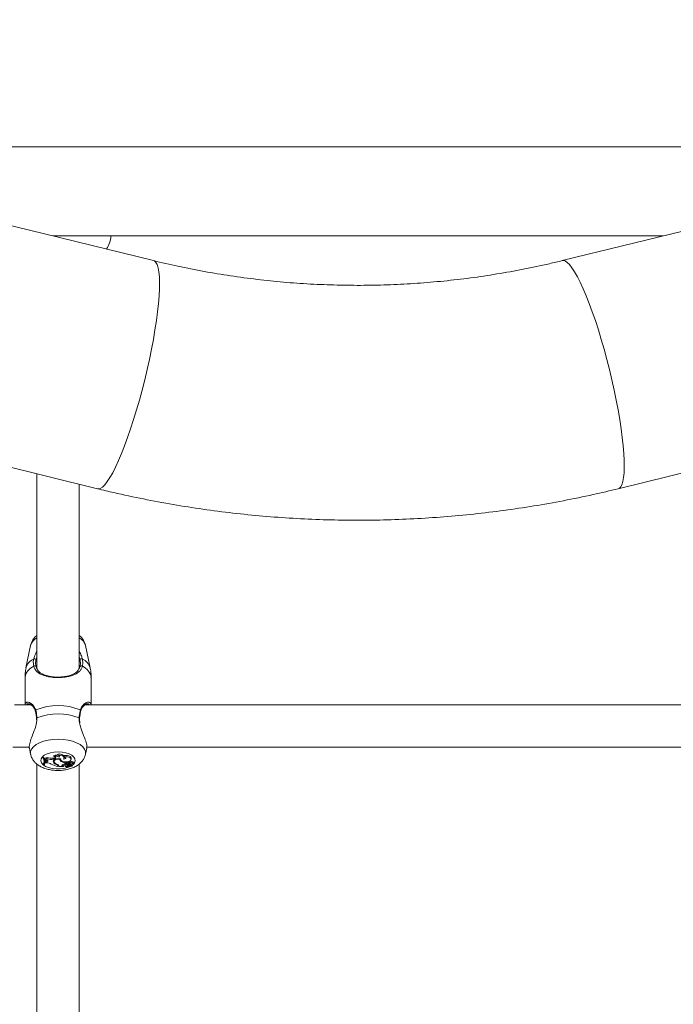
# Model space of a CAD drawing. Units: millimetres. Extents: x 0 to 42, y 0 to 29.8.
# Drawn here: x 14 to 14.4, y 19.4 to 19.9 of the extents above; entities that cross this region are included whole.
import ezdxf

# ---------------------------------------------------------------- set-up
doc = ezdxf.new("R2010")
doc.units = ezdxf.units.MM
doc.layers.add('LE_NORM', color=179, linetype='Continuous', lineweight=40)
doc.styles.add('SLDTEXTSTYLE0', font='TXT', dxfattribs={"width": 0.605})
doc.dimstyles.new('SLDDIMSTYLE0', dxfattribs={"dimtxt": 0.35, "dimasz": 0.3, "dimexe": 0, "dimexo": 0.0625, "dimgap": 0.08750000000000001, "dimtad": 1, "dimdec": 0, "dimlfac": 75, "dimrnd": 1e-09, "dimzin": 12, "dimdsep": 46, "dimtxsty": 'SLDTEXTSTYLE0', "dimsah": 1, "dimcen": 0.09, "dimadec": 0, "dimazin": 3, "dimtfac": 1, "dimtofl": 0, "dimtmove": 0, "dimatfit": 3, "dimfxl": 0, "dimfrac": 2, "dimtolj": 1, "dimtzin": 12, "dimarcsym": 0})

# ---------------------------------------------------------------- blocks, each defined once
blk = doc.blocks.new('_D_8')
at = {"layer": 'LE_NORM', "color": 7}
for p, q in [((13.66267413674716, 24.27639695595096), (18.63373529272917, 24.27639695595096)), ((18.53467529272917, 24.27639695595096), (18.53467529272917, 13.27279050287125)), ((10.47529053374915, 13.27279050287125), (18.63373529272917, 13.27279050287125))]:
    blk.add_line(p, q, dxfattribs=at)
for points in [[(18.53467529272917, 24.27639695595096), (18.43467529272917, 23.97639695595096), (18.63467529272917, 23.97639695595096)], [(18.53467529272917, 13.27279050287125), (18.63467529272917, 13.57279050287125), (18.43467529272917, 13.57279050287125)]]:
    blk.add_solid(points, dxfattribs=at)
at = {"layer": 'LE_NORM', "color": 7, "insert": (18.08350157216745, 18.31424647558185, -1.577891199083933), "char_height": 0.35, "attachment_point": 1, "rotation": 90.00000000000041, "style": 'SLDTEXTSTYLE0'}
blk.add_mtext('825', dxfattribs=at)

msp = doc.modelspace()

# ---------------------------------------------------------------- linework, layer by layer
at = {"color": 7, "linetype": 'Continuous', "lineweight": 15}
for p, q in [((14.10089746194249, 19.7755351418335), (13.78181520181066, 19.85384273072867)), ((14.62616697030431, 19.85384273072867), (14.30708439228104, 19.7755351418335)), ((14.54095426278478, 19.8329302821635), (13.86702790933019, 19.8329302821635)), ((14.05011907296544, 19.78799696307171), (14.35786278125808, 19.78799696307171)), ((13.75356387175288, 19.73872537951458), (14.07264613188471, 19.66041783035584)), ((14.33533604023025, 19.66041783035584), (14.65441830036209, 19.73872537951458)), ((14.04205861764318, 19.66792443931886), (14.04205861764318, 19.5698425326823)), ((14.06339199420974, 19.56987765968629), (14.06339199420974, 19.66268892626751)), ((14.03888033903803, 19.5813912902354), (14.03654828744298, 19.56999663055726)), ((14.06890232440994, 19.56999663055726), (14.06657027281489, 19.5813912902354)), ((14.03605873462723, 19.56515872022299), (14.03605873462723, 19.55128768623658)), ((14.0693918772257, 19.55128768623658), (14.0693918772257, 19.56515872022299)), ((14.0392929621256, 19.55128768623658), (14.03070353544916, 19.55128768623658)), ((14.03792666472163, 19.55188095113424), (14.03783129728999, 19.55189986567486)), ((14.3939596720255, 19.55128768623658), (14.06617640532221, 19.55128768623658)), ((14.04180652973221, 19.54457834900208), (14.04183672941889, 19.54387636523235)), ((14.02985826211339, 19.52995438914287), (14.03825504657791, 19.52995438914287)), ((14.03824868874913, 19.52949551285096), (14.03888033903803, 19.52640886645305)), ((14.06657027281489, 19.52640886645305), (14.06721463876134, 19.52955837588298)), ((14.06713993427322, 19.52995438914287), (14.39292175647781, 19.52995438914287)), ((14.04549661355382, 19.52483244280803), (14.04509130196935, 19.52483244280803)), ((14.04517268217768, 19.5242259059428), (14.04509130196935, 19.52483244280803)), ((14.0454546518839, 19.5242259059428), (14.04517268217768, 19.5242259059428)), ((14.0454546518839, 19.5242259059428), (14.04549661355382, 19.52483244280803)), ((14.04609138843582, 19.52381860753684), (14.04601763762202, 19.52442617754924)), ((14.04603353219396, 19.52214316070863), (14.0460920242187, 19.52271910052288)), ((14.04609138843582, 19.52381860753684), (14.04621059772537, 19.52356016179709)), ((14.04673893329666, 19.5235246374288), (14.04621059772537, 19.52356016179709)), ((14.04638194121089, 19.52305431704509), (14.04635937091873, 19.52264240921327)), ((14.04641913450923, 19.52209404648134), (14.04635937091873, 19.52264240921327)), ((14.04698021289871, 19.52317018847454), (14.04638194121089, 19.52305431704509)), ((14.04643916166987, 19.522456760613), (14.04638194121089, 19.52305431704509)), ((14.04643916166987, 19.522456760613), (14.04641913450923, 19.52209404648134)), ((14.0470005579508, 19.52256547948508), (14.04643916166987, 19.522456760613)), ((14.0470005579508, 19.52256547948508), (14.04698021289871, 19.52317018847454)), ((14.04725709634191, 19.52418092430421), (14.04723611550695, 19.5248055015086)), ((14.05071289417313, 19.52458734850872), (14.05027483977045, 19.52451097509055)), ((14.05029391325678, 19.52390602768251), (14.05027483977045, 19.52451097509055)), ((14.05073196765945, 19.52398248057354), (14.05029391325678, 19.52390602768251)), ((14.0503841944254, 19.52247050941774), (14.05044141488439, 19.52305296600648)), ((14.05040644682612, 19.52314547241517), (14.05044141488439, 19.52305296600648)), ((14.05068015135493, 19.52523497284242), (14.05055744525955, 19.52579795858053)), ((14.05063596444494, 19.52342227638551), (14.05063532866206, 19.52328725199688)), ((14.05063532866206, 19.52328725199688), (14.05069350279536, 19.52271139165549)), ((14.05073196765945, 19.52398248057354), (14.05071289417313, 19.52458734850872)), ((14.05278491057124, 19.52596350054729), (14.05257096963292, 19.52655517598776)), ((14.0532770065185, 19.52498105705567), (14.05327827808426, 19.52561445574749)), ((14.05327827808426, 19.52561445574749), (14.05334503528641, 19.5256804976939)), ((14.0536374954101, 19.52401299815166), (14.05365593311355, 19.52417726855266)), ((14.05395538684891, 19.52417170545248), (14.05399703062739, 19.52376059234926)), ((14.05427423196202, 19.52284991284995), (14.05430443164871, 19.52324465454408)), ((14.05573049264318, 19.52456366559653), (14.05578866677648, 19.52513952593792)), ((14.05596223550207, 19.52518593808798), (14.055778176359, 19.5257648978709)), ((14.05665428516433, 19.52201210996298), (14.05671245929764, 19.52261101743369)), ((14.05671245929764, 19.52223972023316), (14.05671245929764, 19.52254052500713)), ((14.05697503762609, 19.52246788681336), (14.05703321175939, 19.52189202647197)), ((14.05781840361323, 19.5221601679006), (14.057837794991, 19.52276511530864)), ((14.0584211257812, 19.52196863830872), (14.05839601235753, 19.52260283172913)), ((14.05926608122553, 19.52386335075684), (14.05932425535883, 19.52443921109824)), ((14.05995113727615, 19.52227580091147), (14.05996830341385, 19.52244420390117)), ((14.04205861764318, 19.52144952158916), (14.04205861764318, 19.37317589462587)), ((14.04552617745763, 19.52128286700237), (14.04545433399246, 19.52183107078858)), ((14.04552617745763, 19.52128286700237), (14.04581227975255, 19.52128286700237)), ((14.04701359149979, 19.52209221860556), (14.04641913450923, 19.52209404648134)), ((14.05195171711014, 19.52127158185629), (14.05196761168208, 19.52154639900514)), ((14.05266379393305, 19.52048774104107), (14.05272228595779, 19.52106503189393)), ((14.05266379393305, 19.52026505808819), (14.05272228595779, 19.52080062568971)), ((14.05266379393305, 19.52048774104107), (14.05266379393305, 19.52026505808819)), ((14.05272228595779, 19.52106503189393), (14.05272228595779, 19.52080062568971)), ((14.05299058633214, 19.52081580500591), (14.05299058633214, 19.52075119357097)), ((14.05304876046544, 19.52020298978476), (14.05299058633214, 19.52075119357097)), ((14.05304876046544, 19.52056053818055), (14.05304876046544, 19.52020298978476)), ((14.05304876046544, 19.52020298978476), (14.05537985838618, 19.52020298978476)), ((14.05506292062169, 19.52035581609396), (14.05510043181147, 19.52095559776613)), ((14.05506292062169, 19.52035581609396), (14.05537985838618, 19.52020298978476)), ((14.05510043181147, 19.52095559776613), (14.05546696064041, 19.52077885012615)), ((14.05537985838618, 19.52020298978476), (14.05544375456538, 19.52044569989829)), ((14.05604329781896, 19.52137910863547), (14.05610147195226, 19.52080324829408)), ((14.05632018126215, 19.52057683011679), (14.05633353270258, 19.52044601778972)), ((14.05636691130366, 19.52108108541159), (14.05633575794266, 19.52162158033041)), ((14.05635673877762, 19.52032283485719), (14.0563402084228, 19.52037957847901)), ((14.05665428516433, 19.52168666860251), (14.05671245929764, 19.52223972023316)), ((14.05665428516433, 19.52168666860251), (14.05665428516433, 19.52201210996298)), ((14.05773924864497, 19.52058422109274), (14.05771190998123, 19.52089138369548)), ((14.05808924711909, 19.52108354907024), (14.05818906503087, 19.52165861468303)), ((14.05863538461095, 19.52156420092571), (14.05869355874425, 19.52098826111146)), ((14.0587488718546, 19.5209181660492), (14.05973846790359, 19.52048249583233)), ((14.05886235909826, 19.52070541720379), (14.0588725316243, 19.52086372714031)), ((14.05886235909826, 19.52070541720379), (14.05955568032628, 19.5203999235311)), ((14.05929500934647, 19.52103515009868), (14.05932997740473, 19.52152724604595)), ((14.05955790556636, 19.52039555252382), (14.0595738001383, 19.52055497508037)), ((14.05978170113927, 19.52107917806296), (14.05977566120193, 19.52113679588624)), ((14.05980617878006, 19.52067203860271), (14.05984623310135, 19.52106749555258)), ((14.05984623310135, 19.52106749555258), (14.05984623310135, 19.52106948237407)), ((14.05990949349767, 19.52185968101808), (14.05995145516759, 19.52227572143861)), ((14.06071852720942, 19.52143434227296), (14.06077701923416, 19.52201020261435)), ((14.06339199420974, 19.37321094215699), (14.06339199420974, 19.52144960106202))]:
    msp.add_line(p, q, dxfattribs=at)
at = {"color": 8, "linetype": 'Continuous', "lineweight": 15}
for p, q in [((14.04208404895828, 19.54477949480999), (14.04199790037837, 19.54394646029461)), ((14.05304876046544, 19.52056053818055), (14.05303731637365, 19.52067458173422)), ((14.06005953825678, 19.5209935063202), (14.05982048389481, 19.52081373871156))]:
    msp.add_line(p, q, dxfattribs=at)
at = {"color": 8, "linetype": 'Continuous', "lineweight": 15, "flags": 128}
for points in [[(14.07264613188471, 19.66041783035584), (14.07306034442947, 19.66036847770997), (14.07403786060379, 19.66060037951458), (14.07511837360428, 19.66129425705262), (14.07629234668777, 19.66244446775107), (14.07755087889399, 19.66404187223105), (14.07888347980545, 19.66607343694357), (14.08027965900467, 19.66852294942526), (14.08172829029129, 19.67137062093405), (14.08321729379064, 19.67459356328635), (14.08473490751948, 19.67816570938417), (14.08626905160314, 19.68205844899802), (14.0878073282755, 19.68624039034832), (14.08933702187902, 19.69067783694256), (14.09084605253901, 19.69533510546673), (14.09232265827225, 19.70017460525819), (14.09375412342117, 19.70515747408855), (14.09512963967687, 19.71024357816367), (14.09643776294754, 19.71539190948793), (14.09766832070714, 19.72056106270142), (14.0988108225382, 19.72570939402569), (14.09985636748042, 19.7307954981008), (14.10079669035639, 19.73577836693116), (14.10162416177159, 19.74061786672263), (14.10233210600581, 19.7452751352468), (14.10291448312169, 19.74971258184103), (14.10336716053055, 19.75389452319133), (14.10368600564366, 19.75778726280518), (14.10386879322098, 19.76135948837587), (14.10391393380529, 19.7645823512553), (14.10382110950516, 19.76743002276409), (14.10359095610346, 19.76987953524578), (14.10322538094884, 19.77191117943116), (14.10272724506424, 19.77350850443828), (14.10210068103836, 19.77465871513673), (14.10135077513423, 19.77535259267477), (14.10089746194249, 19.7755351418335)], [(14.33533572233882, 19.66041775088298), (14.33578903553055, 19.66060037951458), (14.33653894143468, 19.66129425705262), (14.33716550546056, 19.66244446775107), (14.33766364134516, 19.66404187223105), (14.33802921649978, 19.66607343694357), (14.33825936990148, 19.66852294942526), (14.33835251209305, 19.67137062093405), (14.33830737150874, 19.67459356328635), (14.33812458393142, 19.67816570938417), (14.33780542092687, 19.68205844899802), (14.33735306140945, 19.68624039034832), (14.33677036640213, 19.69067783694256), (14.33606274005935, 19.69533510546673), (14.33523526864415, 19.70017460525819), (14.33429494576818, 19.70515747408855), (14.33324908293452, 19.71024357816367), (14.33210658110346, 19.71539190948793), (14.3308763412353, 19.72056106270142), (14.32956821796463, 19.72570939402569), (14.32819270170893, 19.7307954981008), (14.32676091866857, 19.73577836693116), (14.32528463082677, 19.74061786672263), (14.32377560016678, 19.7452751352468), (14.32224558867182, 19.74971258184103), (14.3207076298909, 19.75389452319133), (14.31917348580724, 19.75778726280518), (14.31765555418696, 19.76135948837587), (14.31616655068761, 19.7645823512553), (14.31471823729243, 19.76743002276409), (14.31332174020177, 19.76987953524578), (14.31198913929031, 19.77191117943116), (14.31073060708409, 19.77350850443828), (14.3095566340006, 19.77465871513673), (14.30847643889155, 19.77535259267477), (14.30749860482579, 19.77558457395224), (14.30708502806391, 19.77553530077923)], [(14.03888606108393, 19.52638113042502), (14.03886730548904, 19.52647522629091), (14.03886730548904, 19.52775934875795), (14.03933937427566, 19.52902161618857), (14.04026698149409, 19.53021903376568), (14.04161897378332, 19.53131083191224), (14.04334925688471, 19.53225973785707), (14.04539870299067, 19.53303364456483), (14.04769769387609, 19.53360600810039), (14.05016802824702, 19.53395743708599), (14.05272514698074, 19.5340759311198)], [(14.05272514698074, 19.5340759311198), (14.0552825836059, 19.53395743708599), (14.0577526000854, 19.53360600810039), (14.06005159097081, 19.53303364456483), (14.06210135496821, 19.53225973785707), (14.06383132017817, 19.53131083191224), (14.06518331246739, 19.53021903376568), (14.06611123757726, 19.52902161618857), (14.06658298847244, 19.52775934875795), (14.06658298847244, 19.52647522629091), (14.06656327920324, 19.52637580574342)], [(14.05927657164301, 19.52046493233033), (14.05902798053787, 19.52032744428305), (14.05748684284256, 19.51968085309653), (14.05568884886469, 19.51922936778057), (14.05373127338455, 19.5189973865031), (14.05171933846837, 19.5189973865031), (14.04976176298823, 19.51922936778057), (14.04796376901036, 19.51968085309653), (14.04642263131505, 19.52032744428305), (14.04522131956782, 19.52113433222759), (14.04442436573074, 19.52205796580303), (14.0440750030395, 19.5230485949992), (14.04419198708898, 19.52405289352723), (14.0447689600504, 19.5250165019511), (14.04577476856277, 19.52588768343914), (14.04715568897293, 19.5266193900584), (14.04883638100988, 19.52717220327048), (14.05072688139643, 19.52751624128012), (14.05272514698074, 19.52763298691102), (14.05272514698074, 19.52763298691102)], [(14.05272514698074, 19.52763298691102), (14.05472341256505, 19.52751624128012), (14.05661391295161, 19.52717220327048), (14.05829492287999, 19.5266193900584), (14.05967552539871, 19.52588768343914), (14.06068165180252, 19.5250165019511), (14.06125862476394, 19.52405289352723), (14.06137560881343, 19.5230485949992), (14.06102624612218, 19.52205796580303), (14.06074109750157, 19.52165511787721)]]:
    msp.add_lwpolyline(points, dxfattribs=at)
at = {"color": 7, "linetype": 'Continuous', "lineweight": 15, "flags": 128}
for points in [[(14.04184849140213, 19.54458732943523), (14.04184880929357, 19.54458693207093), (14.04184944507645, 19.54458192528077)], [(14.0470005579508, 19.52256547948508), (14.04729397174881, 19.52264757494915), (14.04751522419022, 19.52277409574179), (14.04763888395991, 19.52293033938396), (14.04765096383458, 19.52309834500937), (14.0475495564656, 19.52325856229453), (14.04734642383621, 19.52339255353598), (14.04706540780431, 19.52348482152609), (14.04673893329666, 19.5235246374288)], [(14.04698021289871, 19.52317018847454), (14.04725677845047, 19.52324743609417), (14.04743257241613, 19.52334153196005)], [(14.05407872872716, 19.52415326774904), (14.05333645221756, 19.52422153493551), (14.05258432107335, 19.52419085841167), (14.05187383370763, 19.52406354289043), (14.0512542632934, 19.5238482509135), (14.05076788939204, 19.52355976443279), (14.0504480906046, 19.52321795166322), (14.05031711933182, 19.52284633657126), (14.0503841944254, 19.52247050941774)], [(14.0536374954101, 19.52401299815166), (14.0529918578979, 19.52402730326641), (14.052360207609, 19.52395879766134), (14.05178418832189, 19.52381209076234), (14.05130226490066, 19.52359671931255), (14.05094590859777, 19.52332714737245), (14.05073896127111, 19.52302093844402), (14.05069509225255, 19.52269859652507), (14.05081684467361, 19.52238118192343)], [(14.05578866677648, 19.52513952593792), (14.05577436166173, 19.52536403676657), (14.0555906204101, 19.52572420776674), (14.05521932320958, 19.5260463112671), (14.05468876239822, 19.52630658488262), (14.05403740284012, 19.52648579618124), (14.05331356403396, 19.52657075266826), (14.05257096963292, 19.52655517598776)], [(14.05544820504552, 19.52402952850648), (14.05568121947016, 19.52436681132305), (14.05572763162023, 19.52472284973451), (14.05558426258133, 19.52507245084433), (14.05526160277094, 19.52539066017457), (14.05478222248123, 19.52565498690593), (14.05418013609614, 19.52584659597067), (14.05349825895991, 19.52595197698264), (14.05278491057124, 19.52596350054729)], [(14.05407872872716, 19.52415326774904), (14.05400720315343, 19.52369534513144), (14.05426151630447, 19.52325403234152), (14.05480987903641, 19.52288551669109), (14.05558171944982, 19.52263668716737), (14.05647944487299, 19.52253925344138), (14.05738829649653, 19.52260561327923), (14.05819287972814, 19.52282726308493), (14.05879051563308, 19.52317606946616)], [(14.05544820504552, 19.52402952850648), (14.05585701343582, 19.5240600460846), (14.05622099913325, 19.52415771822918), (14.05649788257645, 19.5243111008484), (14.05665523883865, 19.52450215360312), (14.05667463021642, 19.52470854461976), (14.05655351357824, 19.52490611414898), (14.05630651193029, 19.52507165611573), (14.05596223550207, 19.52518593808798)], [(14.05932425535883, 19.52443921109824), (14.05932743427322, 19.52452798228252), (14.05918279366857, 19.52494044642437), (14.05878924406733, 19.52531015416769), (14.05818588611648, 19.52560054799704), (14.05743184762365, 19.52578309715577), (14.05660215096837, 19.52583976130474), (14.055778176359, 19.5257648978709)], [(14.05879051563308, 19.52317606946616), (14.05914623615311, 19.52353329997051), (14.05926957803136, 19.52392764430034), (14.05914814350174, 19.5243221475759), (14.05879433033035, 19.52467985491741), (14.05824024555252, 19.52496722877809), (14.05753865914708, 19.52515748680421), (14.056754738859, 19.52523274760235), (14.05596223550207, 19.52518593808798)], [(14.0569931574381, 19.52255943954774), (14.05697440184321, 19.52247885406801), (14.05697503762609, 19.52246788681336)], [(14.05485692696935, 19.52108346959738), (14.05496596373286, 19.52101424873658), (14.05510043181147, 19.52095559776613)], [(14.05615169879959, 19.52158542017925), (14.0561329432047, 19.52156984349875), (14.05604488727615, 19.52142655393271), (14.05604329781896, 19.52137910863547)], [(14.05636691130366, 19.52108108541159), (14.05618444161779, 19.52097864489544), (14.05610306140945, 19.52084759414979), (14.05613802946772, 19.52071145714113), (14.05628267007238, 19.52059479098308), (14.05651091612544, 19.52051857651063), (14.0567817596313, 19.52049656252849), (14.05704656319982, 19.5205326432068), (14.05725732522374, 19.52062046071677)], [(14.05781840361323, 19.5221601679006), (14.05760223743484, 19.52218464554139), (14.05738416390783, 19.52216501574505), (14.05719851530757, 19.52210453689881), (14.05707485553787, 19.522012666273), (14.05703257597651, 19.52190394740093), (14.0570783523437, 19.5217955464203), (14.05720487313634, 19.5217046294688), (14.05739242908523, 19.52164558113404)], [(14.05978170113927, 19.52107917806296), (14.06010785775548, 19.52107774755148), (14.06040603992508, 19.52114410738933), (14.06062188821202, 19.52126633664755), (14.06071693775223, 19.521422421344), (14.06067402240799, 19.52158406914063), (14.06050077157384, 19.52172227244365), (14.06022802071935, 19.52181199730226), (14.0599056788004, 19.52183711072592)]]:
    msp.add_lwpolyline(points, dxfattribs=at)
at = {"color": 7, "linetype": 'Continuous', "lineweight": 15}
for centre, radius, start, end in [((14.06500953377903, 19.78894039256957), 0.01439032516722988, 328.1344321038919, 356.2409935133743), ((14.04079793269696, 19.57371218168906), 0.0008605625436689623, 24.52960043605392, 115.4013967769108), ((14.06465267970231, 19.5737121801908), 0.0008605636627285033, 64.59867887168582, 155.4703239151518), ((14.04099898839888, 19.57037368742212), 0.0006861621316554047, 27.40149175842249, 141.2639970388356), ((14.064451594443, 19.57037397976569), 0.0006860018765230736, 38.71544067465806, 152.6190705282993), ((14.05272514698074, 19.52151486362497), 0.02950255568340028, 67.50314548243615, 112.4968545175607), ((14.05272530592646, 19.51772416673001), 0.02907279015467848, 68.52955859774399, 111.4704414022658), ((14.04270925733074, 19.52243726918964), 0.003044287011968659, 337.7156884253781, 35.98254817071235), ((14.04275805696513, 19.52300822138643), 0.002942038976308324, 336.4147028226267, 5.467136456879152), ((14.0430268664936, 19.52243764157734), 0.00301529954434636, 337.4821177399386, 36.37471241231776), ((14.04295232479772, 19.52297507146572), 0.003150116438750668, 355.3391429695228, 36.13003985176324), ((14.04618583100512, 19.52603258172799), 0.001615185252408643, 264.0228077757596, 310.5609339886951), ((14.04619761121752, 19.52553326581554), 0.001717945369349068, 266.4550667000108, 308.0767448340486), ((14.04927036421099, 19.5299704895079), 0.005551150225211237, 248.5028250345933, 280.4250462520823), ((14.04927094348045, 19.52951664826351), 0.005703115856022851, 249.3221312961709, 280.3330854987567), ((14.05231512526063, 19.52337089788925), 0.002130538262989125, 204.9995280333458, 260.1789771878819), ((14.051524633038, 19.52336501472139), 0.001127269253017183, 196.0704000305731, 223.9843805361737), ((14.0517410751596, 19.52308495855622), 0.002959957579459499, 58.71249533619821, 113.5707204861335), ((14.05173653922666, 19.52263261915383), 0.002808593964255516, 56.73696698390309, 112.0939821462452), ((14.05088171625522, 19.52461599372572), 0.0006509712404808943, 256.7006481960203, 108.0373667445048), ((14.05058367644228, 19.52584153748226), 0.001260827983244737, 275.8823669738404, 312.5773086803557), ((14.05289253059963, 19.5254029416524), 0.0005707962378568398, 312.34383859216, 100.8678077480597), ((14.05466225277529, 19.52381817155019), 0.001043113158834307, 169.2354116261463, 248.1620071906014), ((14.0546903131085, 19.52447740593368), 0.00105199908620376, 196.8706689572696, 227.5904519530107), ((14.05744639221571, 19.52806191053623), 0.006101435942207316, 238.6741954495347, 262.5406325588631), ((14.05563387944667, 19.52604263103227), 0.001395539871020013, 274.3361646710919, 308.1520666366749), ((14.05764439265773, 19.52103715840531), 0.001736739799183879, 64.35612397883459, 79.49166142750131), ((14.05911826778128, 19.52189025036743), 0.001014605881207249, 33.09159245931719, 135.386297962807), ((14.06013496983491, 19.52178429012958), 0.0006806349108326003, 19.38500917246323, 104.17409486979), ((14.04718205254428, 19.51834967907776), 0.003746329035289216, 56.59016225137053, 92.57728633524007), ((14.05439425884111, 19.53057561046784), 0.01045475964198207, 240.4923343208205, 260.4725947377243), ((14.05278891207122, 19.52382244736215), 0.00244260023039718, 216.1608229348791, 254.5217185886888), ((14.05169013106883, 19.52031858316653), 0.0009882478230164903, 9.855822552019598, 74.6510623140762), ((14.05190787473338, 19.52032657947152), 0.001164627378671589, 11.5888436496747, 78.6513898745973), ((14.05505553444314, 19.52074243146713), 0.0003866859221682003, 131.7993159675983, 271.0944866935899), ((14.05682116185249, 19.51825933882996), 0.003431389980583992, 92.78753010675777, 126.1330762310425), ((14.05675345875957, 19.52201136622979), 0.001734510000068614, 256.7781786209986, 304.6344884947945), ((14.05726710512878, 19.52209976336736), 0.001996557493188482, 242.8727648588638, 299.4424359440685), ((14.0572316138626, 19.51861125397075), 0.00261682591350749, 70.86846213178872, 109.2954514850882), ((14.05721688870586, 19.51905400418765), 0.002778060379270986, 93.14072106189849, 101.6774708925753), ((14.05875638651597, 19.51890625332205), 0.00227721139772904, 107.0354488470828, 131.1694481625047), ((14.05787199091569, 19.52586868118649), 0.004250241593396235, 263.5214255193869, 277.1382820039181), ((14.0584027733668, 19.51969987953772), 0.001105588097997838, 65.43700603473097, 126.881031702541), ((14.05763584760531, 19.52054157023123), 0.001628860064991035, 61.17716337621263, 83.56500224004795), ((14.05838831737852, 19.51991526997887), 0.001487856869890347, 79.70819091736753, 99.76455102908528), ((14.05892636645573, 19.51878827908031), 0.001712638988250803, 69.18278907862572, 113.3156301530199), ((14.05874252225365, 19.52052408600819), 0.001178142582875244, 28.10953255190528, 106.8943416897618), ((14.05912001469731, 19.52141315835638), 0.0008927506340117409, 28.35175214969941, 141.5221698408589), ((14.05873811338833, 19.52156539063169), 0.0001027356661611606, 122.1879865405737, 180.6635149979991), ((14.05884928388982, 19.52100568960653), 0.0001332026647692149, 53.00703518906948, 221.0768423149959), ((14.05895146385987, 19.52030968274923), 0.0008026994309714313, 64.66007757764893, 91.57265030459713), ((14.0589452569968, 19.52022271544841), 0.0008845206425283371, 17.66732513538481, 66.70816775343329), ((14.05954355207102, 19.52039795440392), 1.228706789909493e-05, 226.0040598632078, 9.221995794923698), ((14.05975828370734, 19.52051533490661), 3.835454181244174e-05, 238.8923154343364, 320.9245369486334)]:
    msp.add_arc(centre, radius, start, end, dxfattribs=at)
at = {"color": 8, "linetype": 'Continuous', "lineweight": 15}
for centre, radius, start, end in [((14.04503397538413, 19.57941495141661), 0.006463215562444198, 117.4098590046873, 162.1947471908343), ((14.06041373721901, 19.57941250156034), 0.00646672522717748, 17.81806424843035, 62.57732955604452), ((14.0433871354804, 19.56801220712868), 0.007120939462096946, 114.5472420872467, 163.8188961804808), ((14.06206085936449, 19.5680099468381), 0.007124082829954016, 16.19269681122133, 65.44116492103815), ((14.04306648912673, 19.56423070429566), 0.007068934621757981, 111.6042231182491, 172.4563845147981), ((14.06238351686588, 19.56423023146153), 0.007069597323273146, 7.546769801409261, 68.39262256557548), ((14.04164892750312, 19.54842269853996), 0.0004090701890136509, 121.2842033712884, 191.6693785886542), ((14.06380088489903, 19.54842202905519), 0.0004098924028561645, 349.0049369182832, 58.70686604031249), ((14.04210573084194, 19.5445124603437), 0.0002679132513786483, 94.64195211129844, 163.7724548984331), ((14.06336526535661, 19.54453802136069), 0.0002414769353787516, 11.60899584665156, 89.69212873122453)]:
    msp.add_arc(centre, radius, start, end, dxfattribs=at)
at = {"color": 7, "linetype": 'Continuous', "lineweight": 15}
for points, knots in [([(14.30708439228104, 19.7755351418335), (14.30492420248067, 19.77501568747376), (14.29838811258155, 19.77344397354693), (14.28740839252779, 19.77112087812182), (14.27412562942419, 19.7687197368886), (14.26077514024557, 19.76673969487193), (14.24737138000248, 19.7651757775344), (14.23392621622355, 19.76403134333088), (14.220452813127, 19.76330706903838), (14.206963643774, 19.76300368089977), (14.19347151631135, 19.76312146386686), (14.17998930029242, 19.76366039700045), (14.16652944235888, 19.7646198247445), (14.15310499362877, 19.76599958368064), (14.13972792035022, 19.76779554001726), (14.12641319637128, 19.77001601514483), (14.11345778448701, 19.77256482161539), (14.1049873054069, 19.77456795769566), (14.10089746194249, 19.7755351418335)], [0, 0, 0, 0, 0.03199355235828415, 0.0968029449871593, 0.1616158186847032, 0.2264307942945896, 0.2912501632624371, 0.3560710620784431, 0.4208934972793306, 0.4857182085820908, 0.5505433433704704, 0.615368540648911, 0.680193114451448, 0.7450183409019172, 0.809841742411642, 0.8746625175888155, 0.9394826811521637, 1, 1, 1, 1]), ([(14.07264613188471, 19.66041783035584), (14.07539714729565, 19.65975616005593), (14.08308761139153, 19.65790646060874), (14.09579159937653, 19.65519432741182), (14.11077223927236, 19.6524042033014), (14.12582373433612, 19.65003517209532), (14.14093263723609, 19.64808167353038), (14.15608846765705, 19.64654734511831), (14.17127961804612, 19.64543230203923), (14.1864952053726, 19.64473811766889), (14.20172369645541, 19.64446471615721), (14.21695389431419, 19.64461266413476), (14.23217426956496, 19.64518165966685), (14.24737350527223, 19.64617141862817), (14.26254058174104, 19.64758094897233), (14.27766368898223, 19.64940983371201), (14.29273258603912, 19.65165436845232), (14.30773366266245, 19.65432197274309), (14.32194278247521, 19.65722870415362), (14.33111034382429, 19.65941163161187), (14.33533604023025, 19.66041783035584)], [0, 0, 0, 0, 0.03198900063653806, 0.08942525726318357, 0.146861273936979, 0.2042960232145862, 0.2617292080210884, 0.3191609095866041, 0.3765909948090422, 0.4340210948111034, 0.491451218157758, 0.5488808079767473, 0.6063098774252128, 0.6637392170004988, 0.7211681860482101, 0.7785979669963708, 0.8360275434664217, 0.8934587880772402, 0.9508908859001585, 0.9999999999999999, 0.9999999999999999, 0.9999999999999999, 0.9999999999999999]), ([(14.04205861764318, 19.58629635513612), (14.04177223889498, 19.58607506461434), (14.04101064032114, 19.58548656233597), (14.04006053556759, 19.5842793152866), (14.03925210953371, 19.58285348283783), (14.0390166172777, 19.58184637874185), (14.03891339974767, 19.58140495956727)], [0, 0, 0, 0, 0.1827792282163236, 0.4860849501432092, 0.7747482529164796, 1, 1, 1, 1]), ([(14.06654992776281, 19.58137984614361), (14.06643083701442, 19.5818670004347), (14.06617672819286, 19.58290646155574), (14.06535334578365, 19.58432923779691), (14.06441780813501, 19.58549974674955), (14.06368018963955, 19.58607866800868), (14.06339199420974, 19.58630485873211)], [0, 0, 0, 0, 0.2478030837114837, 0.5287476183678019, 0.8158766577765868, 1, 1, 1, 1]), ([(14.04042878823644, 19.57448954920757), (14.04071115433156, 19.57543084071514), (14.04100062438142, 19.57639581386287), (14.04163991417547, 19.57765774208714), (14.04185734900367, 19.5779560425975), (14.04205861764318, 19.57823216458944)], [0, 0, 0, 0, 0.7471700327406479, 0.7659678352435146, 1, 1, 1, 1]), ([(14.06339199420974, 19.57825862905172), (14.06380879240102, 19.57755020753211), (14.06455210819579, 19.57628681216256), (14.06487846451614, 19.57503808133778), (14.06502182361648, 19.57448954920757)], [0, 0, 0, 0, 0.5607282856084235, 0.9999999999999999, 0.9999999999999999, 0.9999999999999999, 0.9999999999999999]), ([(14.04046375629471, 19.57080304166464), (14.04030993598051, 19.57179530116289), (14.04012514674525, 19.57298733405411), (14.04038520495073, 19.57427392823963), (14.04042878823644, 19.57448954920757)], [0, 0, 0, 0, 0.8324094960460879, 0.9999999999999999, 0.9999999999999999, 0.9999999999999999, 0.9999999999999999]), ([(14.04158082681066, 19.57406945567119), (14.04154078882282, 19.57387145841583), (14.04130170934094, 19.57268915421475), (14.04146894026032, 19.57159794354632), (14.0416081654744, 19.57068947494813)], [0, 0, 0, 0, 0.1674672687260068, 1, 1, 1, 1]), ([(14.04205861764318, 19.57546952904054), (14.0419176895697, 19.57514072270575), (14.04171162424029, 19.57465994138218), (14.04161224165001, 19.57421127813515), (14.04158082681066, 19.57406945567119)], [0, 0, 0, 0, 0.6838999742160973, 0.9999999999999999, 0.9999999999999999, 0.9999999999999999, 0.9999999999999999]), ([(14.06386978504227, 19.57406945567119), (14.06376533339661, 19.57458209133348), (14.06366012690841, 19.57509843166889), (14.06339390432134, 19.57563014342622), (14.06339199420974, 19.57563395838726)], [0, 0, 0, 0, 0.9928251332041778, 1, 1, 1, 1]), ([(14.06384244637853, 19.57068947494813), (14.06388486838952, 19.57086512727111), (14.06413767547615, 19.5719118987701), (14.0639914627255, 19.57308947844184), (14.06386978504227, 19.57406945567119)], [0, 0, 0, 0, 0.1678038837958949, 1, 1, 1, 1]), ([(14.06502182361648, 19.57448954920757), (14.06515397615885, 19.5734219068049), (14.06531275947886, 19.57213911797428), (14.06503366470032, 19.57099494050929), (14.06498685555821, 19.57080304166464)], [0, 0, 0, 0, 0.832282272180904, 1, 1, 1, 1]), ([(14.03659279224441, 19.5700182471751), (14.03641927256207, 19.56916321544307), (14.03609380265603, 19.56755943716425), (14.036101102813, 19.56592220908174), (14.03610451099441, 19.56515784602153)], [0, 0, 0, 0, 0.5331358725333596, 0.9999999999999999, 0.9999999999999999, 0.9999999999999999, 0.9999999999999999]), ([(14.06498685555821, 19.57080304166464), (14.06481732418207, 19.57033181012343), (14.06447781323822, 19.56938810124209), (14.06331767688738, 19.56794912160502), (14.06161704028203, 19.56681121165737), (14.05932580170451, 19.56596035094284), (14.05687936763512, 19.56538791242747), (14.053765095357, 19.56506260876449), (14.05023845428002, 19.56516028152701), (14.04693683551358, 19.56568997168872), (14.04397572804013, 19.56671493211021), (14.04160717373623, 19.5682068590284), (14.04082774930708, 19.56997657855142), (14.04046375629471, 19.57080304166464)], [0, 0, 0, 0, 0.05828535879725167, 0.1167248071034315, 0.2332351021660906, 0.3032515760910027, 0.3731681822843262, 0.471678920679224, 0.5705654278960135, 0.6653111601990018, 0.7691806173385541, 0.8922068140718159, 0.9999999999999999, 0.9999999999999999, 0.9999999999999999, 0.9999999999999999]), ([(14.0416081654744, 19.57068947494813), (14.04193744229544, 19.56991253687495), (14.04263969315212, 19.56825555590147), (14.04477699713275, 19.56685875840925), (14.04746042186936, 19.56589952072023), (14.0504587542305, 19.56540221841992), (14.05367405077326, 19.56531000498738), (14.05649082586553, 19.56561539548319), (14.05871148136595, 19.56614465374945), (14.06078093299096, 19.56695232033777), (14.0627586905422, 19.56819976799571), (14.06348055678821, 19.56985810777223), (14.06384244637853, 19.57068947494813)], [0, 0, 0, 0, 0.1096914260214388, 0.2339396306431574, 0.3376209184395111, 0.4310828983152228, 0.5279694419479372, 0.624777029506732, 0.6930482894246598, 0.7641378176282627, 0.881756393209599, 1, 1, 1, 1]), ([(14.06934610085851, 19.56515951495159), (14.06935854762382, 19.56548232250812), (14.06941159814047, 19.56685819063386), (14.06923863436499, 19.56849951774515), (14.06892278656746, 19.56976743297936), (14.06886131641433, 19.57001419405925)], [0, 0, 0, 0, 0.1980002221886149, 0.843915171999785, 1, 1, 1, 1]), ([(14.03617063241369, 19.55128768623658), (14.0361632019646, 19.5515850712942), (14.03615100649851, 19.55207316418637), (14.03640009921491, 19.55220953526647), (14.03649742481277, 19.55226281822511)], [0, 0, 0, 0, 0.6092796317929434, 1, 1, 1, 1]), ([(14.0689446039713, 19.55227450073548), (14.06916047989841, 19.55210624449489), (14.06940709280314, 19.55191403149185), (14.06935116425078, 19.55135710021985), (14.06934419350988, 19.55128768623658)], [0, 0, 0, 0, 0.8753634662631952, 1, 1, 1, 1]), ([(14.03785132445063, 19.55195168197938), (14.03785320610487, 19.55195227709316), (14.03793181355112, 19.55197713839555), (14.03836401575967, 19.55189682754276), (14.03911094274504, 19.55149600817126), (14.0399712823036, 19.55075259737403), (14.0406943505505, 19.54970701974299), (14.04113908888948, 19.5488897564367), (14.04122998631316, 19.54837669102687), (14.04123655038244, 19.54833964050599)], [0, 0, 0, 0, 0.00472338288802737, 0.1973226850161368, 0.4001397233398892, 0.6124792803686915, 0.8117140194371695, 0.9864031105568722, 1, 1, 1, 1]), ([(14.04124290821121, 19.5483384484131), (14.04126678991381, 19.5482593018846), (14.04143675132918, 19.54769603149175), (14.04155235590937, 19.54701474750518), (14.04165171660151, 19.54642919243165)], [0, 0, 0, 0, 0.1405124954172313, 1, 1, 1, 1]), ([(14.04143650409744, 19.5487722907542), (14.04167943414165, 19.54773555605103), (14.04197126589044, 19.5464901271357), (14.04206786245176, 19.54502500295077), (14.04208404895828, 19.54477949480999)], [0, 0, 0, 0, 0.8324318557369429, 1, 1, 1, 1]), ([(14.06336656289464, 19.54477949480999), (14.06349023740289, 19.54597488290021), (14.06363883670252, 19.54741118400639), (14.06395993204363, 19.54857678302068), (14.06401378986404, 19.5487722907542)], [0, 0, 0, 0, 0.8322684464188033, 1, 1, 1, 1]), ([(14.06380716042882, 19.54645390849102), (14.06381439782951, 19.54651792193868), (14.06389253838715, 19.54720906047175), (14.06403714089189, 19.54785628526782), (14.06420112626586, 19.54833039558255), (14.06420547840164, 19.5483429783661)], [0, 0, 0, 0, 0.09038433837568353, 0.9758590002588097, 0.9999999999999999, 0.9999999999999999, 0.9999999999999999, 0.9999999999999999]), ([(14.06423408863113, 19.54832009018251), (14.06428344101562, 19.54852315230281), (14.06444297863349, 19.54917957543793), (14.06497905562324, 19.55007930411108), (14.06575956303227, 19.55103151659825), (14.0665873115939, 19.55165776303394), (14.06722196865232, 19.55193284468675), (14.06739740542806, 19.55192518587661), (14.06744765318598, 19.55192299227703)], [0, 0, 0, 0, 0.08253434123893816, 0.2668023506830581, 0.4769193987941933, 0.7091186326755907, 0.9166871571418721, 0.9999999999999999, 0.9999999999999999, 0.9999999999999999, 0.9999999999999999]), ([(14.04199790037837, 19.54394646029461), (14.04196763094654, 19.5431626262013), (14.04193633074529, 19.54235210008998), (14.04148086653202, 19.54046377604407), (14.04066021632361, 19.53807252542186), (14.03928096004302, 19.53472449290511), (14.03833364960746, 19.53175147692401), (14.03803729588723, 19.52996613104535), (14.03826719931448, 19.52954634268481), (14.0382893788533, 19.52950584432272)], [0, 0, 0, 0, 0.1324021547111973, 0.1369108648184734, 0.3210465670323007, 0.5461540640646095, 0.7603605951657634, 0.9768811994340323, 1, 1, 1, 1]), ([(14.04165171660151, 19.54642919243165), (14.0416573975275, 19.54640136026291), (14.04176909387917, 19.54585413403325), (14.04180558810829, 19.54520334762657), (14.04184022622472, 19.54458566050518)], [0, 0, 0, 0, 0.05086044352225542, 1, 1, 1, 1]), ([(14.06376424508458, 19.54233117442119), (14.06373896068251, 19.54244923327396), (14.06359882920431, 19.54310354028535), (14.0635336392249, 19.54388597513275), (14.06361306509095, 19.54448264893811), (14.06362628020014, 19.54458192528077)], [0, 0, 0, 0, 0.1550676714156657, 0.8594176740764542, 1, 1, 1, 1]), ([(14.06709765471186, 19.52957991302796), (14.06717212699059, 19.52991570346305), (14.06734910837388, 19.53071370047234), (14.06675500292035, 19.53300382464251), (14.0656486755855, 19.5360600249044), (14.06427696529006, 19.53922994302954), (14.06378790699806, 19.54144880314788), (14.06359894153641, 19.54230614047039)], [0, 0, 0, 0, 0.1548264720643681, 0.3679409797116084, 0.5875495078342663, 0.8406347485813236, 1, 1, 1, 1]), ([(14.06360657093094, 19.54458979309388), (14.06360948629556, 19.54466280794084), (14.06363579697014, 19.54532175463451), (14.06372650412016, 19.54592103321172), (14.06380716042882, 19.54645390849102)], [0, 0, 0, 0, 0.1108053923987106, 1, 1, 1, 1]), ([(14.03894105630284, 19.52636356692302), (14.03898736974218, 19.52609398143711), (14.03913005401437, 19.52526343182989), (14.03976523383463, 19.52398954799462), (14.04076223515731, 19.52259682372385), (14.04206849662639, 19.52137500782707), (14.04367153698649, 19.52031230041878), (14.04558684132535, 19.51943067385719), (14.04776464190186, 19.51877049568708), (14.05010936021084, 19.51836170611318), (14.05252077767448, 19.51821194482499), (14.05493582991657, 19.51831832946798), (14.05730620613984, 19.51868451193765), (14.05959150802704, 19.51932521246896), (14.06164593544028, 19.52022970916481), (14.06338032622912, 19.52136554294711), (14.06475547830829, 19.52266285449661), (14.06576332953277, 19.52412501726882), (14.06636076627524, 19.52537607340095), (14.06648161170267, 19.52614701278317), (14.06651368813878, 19.52635164599407)], [0, 0, 0, 0, 0.02447151519160617, 0.07539281004681982, 0.1267460447236934, 0.1804278778064005, 0.2381709303155415, 0.3005637784339693, 0.3657568319225444, 0.4306227373074826, 0.4947841624779236, 0.5588295191293637, 0.6234773897622373, 0.6895744774133117, 0.7582468563750125, 0.8198671698884918, 0.8768201416139293, 0.9301618230536495, 0.9814626017011976, 1, 1, 1, 1]), ([(14.05544375456538, 19.52044569989829), (14.05544504074486, 19.52046325918911), (14.05544909595495, 19.520518622079), (14.05545384084739, 19.52059136548649), (14.05545842710206, 19.52065014638163), (14.05545948330001, 19.52067367241568), (14.05546116113049, 19.52069141421248), (14.0554628099777, 19.52072616232781), (14.05546534045211, 19.5207582837346), (14.05546696064041, 19.52077885012615)], [0, 0, 0, 0, 0.1583345487952895, 0.4992148188567861, 0.6544527542469718, 0.6880410134266237, 0.7105007924255758, 0.8146421763711087, 1, 1, 1, 1]), ([(14.0563402084228, 19.52037957847901), (14.05634021356783, 19.52038008248523), (14.05634024013631, 19.52038268512967), (14.05633861485416, 19.52039344256185), (14.05633683552288, 19.52041481176666), (14.05633494178083, 19.52043400490243), (14.05633385059402, 19.52044506411541)], [0, 0, 0, 0, 0.0225150016718179, 0.1162655174043563, 0.4907862910646735, 1, 1, 1, 1]), ([(14.0563402084228, 19.52037957847901), (14.05634020841806, 19.52038013512688), (14.05634020839448, 19.52038290580086), (14.05634020977537, 19.52039444502173), (14.05634015593655, 19.52044048235528), (14.05634085944087, 19.52050308354828), (14.05634249768038, 19.52055680805095), (14.05634306944575, 19.52057555855103)], [0, 0, 0, 0, 0.008402128798472616, 0.04182098044837589, 0.1757677561167396, 0.7123329953593025, 1, 1, 1, 1]), ([(14.05892943419184, 19.52111207982687), (14.05892928810084, 19.52124308158275), (14.05892909520968, 19.52141604966457), (14.0589291121824, 19.52158899686762), (14.0589291163004, 19.52163095812786)], [0, 0, 0, 0, 0.7573753174860485, 1, 1, 1, 1]), ([(14.05955568032628, 19.5203999235311), (14.05955631520839, 19.52040840115153), (14.05955949119523, 19.52045081030192), (14.05956351746461, 19.52050340441586), (14.05956670398702, 19.52054766120507), (14.05956744230952, 19.52055791557618)], [0, 0, 0, 0, 0.1610424635198656, 0.8056121540880845, 1, 1, 1, 1]), ([(14.05978805896805, 19.52049115837404), (14.05978953683268, 19.52050636467056), (14.05979692960296, 19.52058243162183), (14.05981672845792, 19.52077504192086), (14.05983453325751, 19.52095272423286), (14.05984623310135, 19.52106948237407)], [0, 0, 0, 0, 0.07891038313628147, 0.3947359737930296, 1, 1, 1, 1])]:
    msp.add_open_spline(points, degree=3, knots=knots, dxfattribs=at)
at = {"color": 8, "linetype": 'Continuous', "lineweight": 15}
for points, knots in [([(14.03649742481277, 19.55226281822511), (14.03665648143876, 19.55244517831628), (14.0370727860532, 19.55292247592632), (14.03842718981436, 19.55259043603363), (14.04022532819745, 19.55140649330048), (14.04105093861334, 19.54961086224491), (14.04143650409744, 19.5487722907542)], [0, 0, 0, 0, 0.1610000033292785, 0.4213910856987494, 0.7297858386330116, 1, 1, 1, 1]), ([(14.06401378986404, 19.5487722907542), (14.06419090138842, 19.54924143542822), (14.06455195443906, 19.55019781653522), (14.06563651885936, 19.551600248877), (14.06691266079333, 19.55253530477263), (14.06805524024661, 19.55279060033905), (14.06873820437549, 19.55275283361062), (14.06890146407987, 19.55237447781257), (14.0689446039713, 19.55227450073548)], [0, 0, 0, 0, 0.1435916951971134, 0.2927207576118143, 0.5848960948201428, 0.757207261526856, 0.9358442279592778, 1, 1, 1, 1]), ([(14.03783129728999, 19.55189986567486), (14.03777240167433, 19.55191318564041), (14.03732251659399, 19.552014932667), (14.03694369722578, 19.55180614071149), (14.03689853029246, 19.55131456440483), (14.03689606067703, 19.55128768623658)], [0, 0, 0, 0, 0.1246468229180407, 0.952137868209062, 1, 1, 1, 1]), ([(14.06845282591548, 19.55128768623658), (14.06837389941055, 19.55149137348859), (14.06820753189418, 19.55192072155448), (14.06777258027455, 19.55192741929909), (14.06754397429194, 19.551930939563)], [0, 0, 0, 0, 0.4744105498387683, 0.9999999999999999, 0.9999999999999999, 0.9999999999999999, 0.9999999999999999]), ([(14.06359894153641, 19.54230614047039), (14.06354387274926, 19.54250984844336), (14.0633202268535, 19.54333714925106), (14.06334664770417, 19.54415957593417), (14.06336656289464, 19.54477949480999)], [0, 0, 0, 0, 0.2462320489412876, 1, 1, 1, 1])]:
    msp.add_open_spline(points, degree=3, knots=knots, dxfattribs=at)

# ---------------------------------------------------------------- dimensions: what is measured, and where the dimension line sits
at = {"layer": 'LE_NORM', "color": 7}
dim = msp.add_linear_dim(base=(18.53467529272918, 13.27279050287125), p1=(13.56361413674716, 24.27639695595096), p2=(10.37623053374915, 13.27279050287125), angle=90.0000000000002, dimstyle='SLDDIMSTYLE0', dxfattribs=at)
dim.commit()
dim.dimension.update_dxf_attribs({"geometry": '_D_8', "text_midpoint": (18.53467529272918, 18.7745937294111), "dimtype": 160})

doc.saveas('drawing.dxf')
